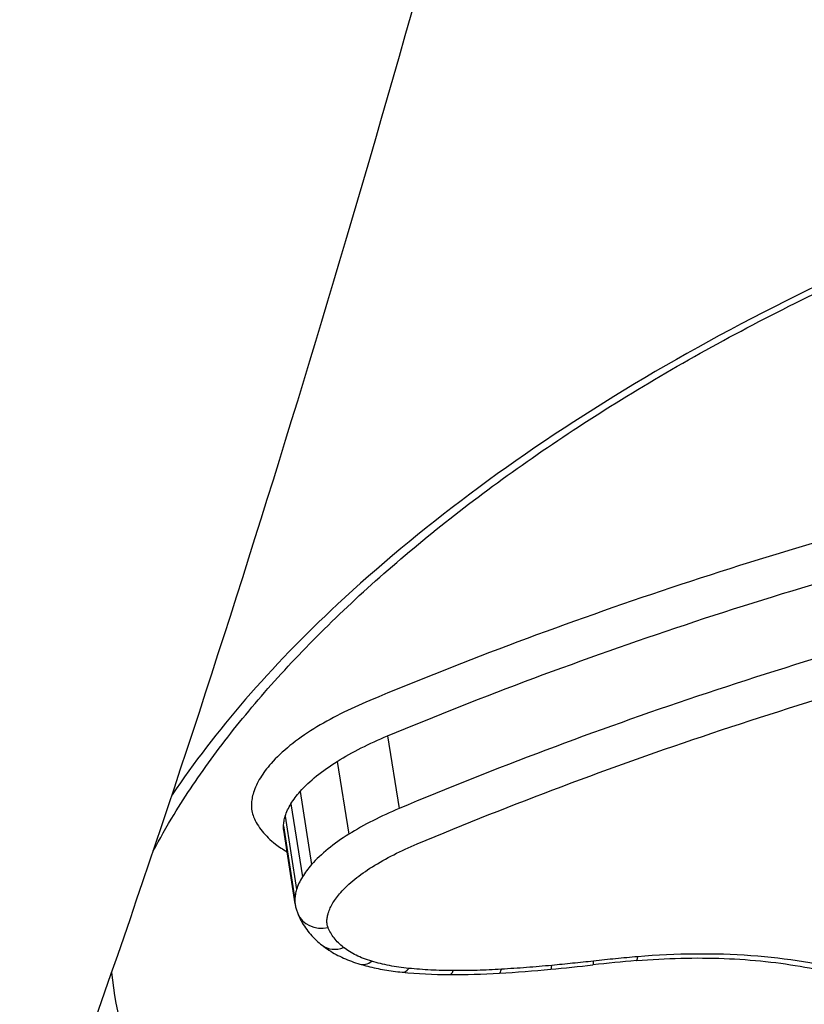
# Model space of a CAD drawing. Units: millimetres. Extents: x -2428 to 5092, y -2169 to 4107.
# Drawn here: x 2338 to 2341, y 259 to 263 of the extents above; entities that cross this region are included whole.
import ezdxf

# ---------------------------------------------------------------- set-up
doc = ezdxf.new("R2010")
doc.units = ezdxf.units.MM
doc.header["$LTSCALE"] = 100
doc.layers.add('SW_Toestellen', color=2, linetype='Continuous')

msp = doc.modelspace()

# ---------------------------------------------------------------- linework, layer by layer
at = {"layer": 'SW_Toestellen'}
for p, q in [((2339.2199, 260.299), (2339.2608, 260.0449)), ((2339.0435, 260.2097), (2339.084, 259.9547)), ((2338.9135, 260.1041), (2338.9537, 259.8482)), ((2338.8813, 260.0613), (2338.9213, 259.805)), ((2338.8612, 260.018), (2338.9011, 259.7613)), ((2338.8553, 259.9835), (2338.895, 259.7265)), ((2338.8959, 259.7112), (2338.8562, 259.9687))]:
    msp.add_line(p, q, dxfattribs=at)
for centre, major_axis, ratio, start_param, end_param in [((2338.9982, 259.7139), (-0.093, -0.0368), 0.861681, 0, 1.376897), ((2339.0528, 259.6442), (-0.0621, -0.0784), 0.789466, 0, 0.936923), ((2339.1513, 259.5959), (-0.0289, -0.0957), 0.604515, 0, 0.666039), ((2339.9157, 258.1177), (2.7924, 0.4231), 0.483315, 1.435083, 1.4895), ((2339.9276, 259.5966), (0.0111, -0.0994), 0.069891, 0, 0.516037), ((2340.0824, 259.6118), (0.0084, -0.0996), 0.116432, 0, 0.51939), ((2339.2806, 259.5711), (-0.0099, -0.0995), 0.400627, 0, 0.565532), ((2339.4369, 259.5632), (-0.0005, -0.1), 0.26367, 0, 0.533547), ((2339.9054, 260.9579), (2.8718, 0.4358), 0.499753, 4.53431, 4.596904), ((2339.6049, 259.568), (0.0061, -0.0998), 0.156148, 0, 0.520051), ((2339.9539, 261.5724), (4.0586, 0.6178), 0.500757, 4.596226, 4.632552), ((2339.7816, 259.5816), (0.0093, -0.0996), 0.10157, 0, 0.516745), ((2339.6663, 260.0391), (1.0619, 0.1646), 0.519689, 4.251601, 4.414525), ((2339.7524, 260.2184), (1.4274, 0.2166), 0.506821, 4.413112, 4.536745)]:
    msp.add_ellipse(centre, major_axis=major_axis, ratio=ratio, start_param=start_param, end_param=end_param, dxfattribs=at)
for points, knots in [([(2330.5184, 249.765), (2331.4824, 249.8582), (2332.3323, 250.2426), (2334.1892, 251.5344), (2335.0016, 252.6041), (2336.3326, 254.8246), (2336.8571, 255.9011), (2337.8623, 258.3197), (2338.3411, 259.6615), (2339.2546, 262.5897), (2339.689, 264.1751), (2340.4979, 267.5136), (2340.8736, 269.261), (2341.5662, 272.8921), (2341.8837, 274.7738), (2342.457, 278.6342), (2342.7129, 280.6123), (2343.1587, 284.6216), (2343.3486, 286.6526), (2343.6734, 290.9202), (2343.8012, 293.1573), (2343.8846, 295.3642)], [-0.52546, -0.52546, -0.52546, -0.52546, -0.391665, -0.391665, -0.162798, -0.162798, 0.00828, 0.00828, 0.179358, 0.179358, 0.350028, 0.350028, 0.516236, 0.516236, 0.680399, 0.680399, 0.843617, 0.843617, 1.006483, 1.006483, 1.185324, 1.185324, 1.185324, 1.185324]), ([(2330.0849, 249.7597), (2330.5329, 249.7275), (2330.9814, 249.8125), (2332.2954, 250.4039), (2333.1477, 251.2303), (2334.4329, 253.1741), (2334.8895, 254.019), (2335.7296, 255.8759), (2336.1153, 256.8659), (2336.9745, 259.4056), (2337.4322, 261.0279), (2338.7483, 266.6118), (2339.45, 271.0704), (2339.909, 275.9744), (2339.913, 276.0178), (2339.9171, 276.0613)], [0.427914, 0.427914, 0.427914, 0.427914, 0.952747, 0.952747, 1.974639, 1.974639, 2.564605, 2.564605, 3.103765, 3.103765, 3.825287, 3.825287, 5.378118, 5.378118, 5.391978, 5.391978, 5.391978, 5.391978]), ([(2338.3993, 259.8961), (2338.4217, 259.9384), (2338.446, 259.981), (2338.5137, 260.0921), (2338.5601, 260.161), (2338.6622, 260.2993), (2338.7178, 260.3687), (2338.8382, 260.5079), (2338.9029, 260.5775), (2339.0411, 260.7165), (2339.1147, 260.7858), (2339.2702, 260.9235), (2339.3522, 260.9919), (2339.5243, 261.1271), (2339.6143, 261.1939), (2339.8019, 261.3254), (2339.8995, 261.39), (2340.1017, 261.5165), (2340.2062, 261.5784), (2340.4217, 261.6987), (2340.5326, 261.7572), (2340.7601, 261.8701), (2340.8767, 261.9246), (2341.1149, 262.029), (2341.2364, 262.079), (2341.4837, 262.1738), (2341.6094, 262.2187), (2341.8642, 262.303), (2341.9932, 262.3423), (2342.2539, 262.4152), (2342.3855, 262.4486), (2342.6505, 262.5093), (2342.7838, 262.5365), (2343.0349, 262.5814), (2343.1526, 262.5999), (2343.4469, 262.6396), (2343.6235, 262.6576), (2343.9749, 262.6816), (2344.1496, 262.6876), (2344.3224, 262.6876)], [0.845919, 0.845919, 0.845919, 0.845919, 0.8711478, 0.8711478, 0.9112989, 0.9112989, 0.9514452, 0.9514452, 0.9916676, 0.9916676, 1.0320046, 1.0320046, 1.0724679, 1.0724679, 1.1130575, 1.1130575, 1.1537692, 1.1537692, 1.1945956, 1.1945956, 1.2355252, 1.2355252, 1.2765423, 1.2765423, 1.3176323, 1.3176323, 1.3587832, 1.3587832, 1.3999844, 1.3999844, 1.4412246, 1.4412246, 1.4824915, 1.4824915, 1.518732, 1.518732, 1.5730927, 1.5730927, 1.6274534, 1.6274534, 1.6274534, 1.6274534]), ([(2344.3389, 262.7112), (2343.3304, 262.7112), (2342.261, 262.4996), (2340.403, 261.7773), (2339.6067, 261.2847), (2338.8091, 260.54), (2338.6148, 260.3153), (2338.4659, 260.0928)], [-1.6274534, -1.6274534, -1.6274534, -1.6274534, -1.3144261, -1.3144261, -1.0153022, -1.0153022, -0.8901189, -0.8901189, -0.8901189, -0.8901189]), ([(2341.3295, 261.1438), (2340.9493, 261.048), (2340.5755, 260.9384), (2339.8488, 260.6964), (2339.496, 260.5641), (2339.1572, 260.4229)], [0, 0, 0, 0, 0.1184072, 0.1184072, 0.2366274, 0.2366274, 0.2366274, 0.2366274]), ([(2339.2199, 260.299), (2339.5548, 260.4384), (2339.9034, 260.569), (2340.6214, 260.8078), (2340.9908, 260.9159), (2341.3665, 261.0104)], [-0.2366274, -0.2366274, -0.2366274, -0.2366274, -0.1184072, -0.1184072, 0, 0, 0, 0]), ([(2341.4099, 260.7627), (2341.0337, 260.6673), (2340.6639, 260.5582), (2339.9451, 260.3172), (2339.596, 260.1854), (2339.2608, 260.0449)], [0, 0, 0, 0, 0.1157158, 0.1157158, 0.2313824, 0.2313824, 0.2313824, 0.2313824]), ([(2339.3238, 259.9209), (2339.655, 260.0596), (2340, 260.1897), (2340.7102, 260.4274), (2341.0755, 260.535), (2341.4471, 260.6292)], [-0.2313824, -0.2313824, -0.2313824, -0.2313824, -0.1157158, -0.1157158, 0, 0, 0, 0]), ([(2339.1572, 260.4229), (2339.1217, 260.4081), (2339.0874, 260.3924), (2339.022, 260.3592), (2338.9908, 260.3418), (2338.9614, 260.3237)], [0, 0, 0, 0, 0.01237777, 0.01237777, 0.0247429, 0.0247429, 0.0247429, 0.0247429]), ([(2338.9614, 260.3237), (2338.931, 260.305), (2338.9031, 260.2853), (2338.8529, 260.2446), (2338.8308, 260.2236), (2338.8117, 260.2021)], [0, 0, 0, 0, 0.01275076, 0.01275076, 0.02549016, 0.02549016, 0.02549016, 0.02549016]), ([(2339.0435, 260.2097), (2339.07, 260.226), (2339.0981, 260.2417), (2339.1571, 260.2715), (2339.1879, 260.2857), (2339.2199, 260.299)], [-0.0247429, -0.0247429, -0.0247429, -0.0247429, -0.01237777, -0.01237777, 0, 0, 0, 0]), ([(2338.8117, 260.2021), (2338.8044, 260.1939), (2338.7977, 260.1856), (2338.7851, 260.1689), (2338.7794, 260.1606), (2338.7742, 260.1522)], [0, 0, 0, 0, 0.00488779, 0.00488779, 0.00977558, 0.00977558, 0.00977558, 0.00977558]), ([(2338.9135, 260.1041), (2338.93, 260.1227), (2338.9493, 260.141), (2338.9928, 260.1764), (2339.0171, 260.1935), (2339.0435, 260.2097)], [-0.02549016, -0.02549016, -0.02549016, -0.02549016, -0.01275076, -0.01275076, 0, 0, 0, 0]), ([(2338.7742, 260.1522), (2338.7689, 260.1436), (2338.7642, 260.1349), (2338.7562, 260.1177), (2338.7528, 260.109), (2338.7502, 260.1004)], [0, 0, 0, 0, 0.00500745, 0.00500745, 0.01001479, 0.01001479, 0.01001479, 0.01001479]), ([(2338.7502, 260.1004), (2338.748, 260.0934), (2338.7463, 260.0864), (2338.7439, 260.0724), (2338.7432, 260.0654), (2338.743, 260.0585)], [0, 0, 0, 0, 0.004111605, 0.004111605, 0.008223211, 0.008223211, 0.008223211, 0.008223211]), ([(2338.8813, 260.0613), (2338.8858, 260.0685), (2338.8907, 260.0756), (2338.9014, 260.0899), (2338.9073, 260.097), (2338.9135, 260.1041)], [-0.00977558, -0.00977558, -0.00977558, -0.00977558, -0.00488779, -0.00488779, 0, 0, 0, 0]), ([(2338.8612, 260.018), (2338.8635, 260.0252), (2338.8663, 260.0324), (2338.873, 260.0468), (2338.8769, 260.0541), (2338.8813, 260.0613)], [-0.01001479, -0.01001479, -0.01001479, -0.01001479, -0.00500745, -0.00500745, 0, 0, 0, 0]), ([(2338.743, 260.0585), (2338.7428, 260.0511), (2338.7433, 260.0438), (2338.7459, 260.0295), (2338.748, 260.0225), (2338.7508, 260.0156)], [0, 0, 0, 0, 0.004409441, 0.004409441, 0.008818881, 0.008818881, 0.008818881, 0.008818881]), ([(2339.2608, 260.0449), (2339.2288, 260.0314), (2339.1979, 260.0171), (2339.1388, 259.987), (2339.1106, 259.9712), (2339.084, 259.9547)], [0, 0, 0, 0, 0.00996832, 0.00996832, 0.0199317, 0.0199317, 0.0199317, 0.0199317]), ([(2338.7508, 260.0156), (2338.7579, 259.9981), (2338.768, 259.9812), (2338.7936, 259.9493), (2338.8092, 259.9342), (2338.8274, 259.9201)], [0, 0, 0, 0, 0.01122915, 0.01122915, 0.02246947, 0.02246947, 0.02246947, 0.02246947]), ([(2338.8553, 259.9835), (2338.8555, 259.9892), (2338.8561, 259.9949), (2338.858, 260.0064), (2338.8594, 260.0122), (2338.8612, 260.018)], [-0.008223211, -0.008223211, -0.008223211, -0.008223211, -0.004111605, -0.004111605, 0, 0, 0, 0]), ([(2339.084, 259.9547), (2339.0576, 259.9384), (2339.0332, 259.9211), (2338.9896, 259.8854), (2338.9702, 259.867), (2338.9537, 259.8482)], [0, 0, 0, 0, 0.00946408, 0.00946408, 0.01892286, 0.01892286, 0.01892286, 0.01892286]), ([(2339.1664, 259.8407), (2339.19, 259.8554), (2339.2151, 259.8695), (2339.2678, 259.8963), (2339.2953, 259.909), (2339.3238, 259.9209)], [-0.0199317, -0.0199317, -0.0199317, -0.0199317, -0.00996832, -0.00996832, 0, 0, 0, 0]), ([(2338.9537, 259.8482), (2338.9474, 259.8411), (2338.9415, 259.8339), (2338.9308, 259.8195), (2338.9258, 259.8122), (2338.9213, 259.805)], [0, 0, 0, 0, 0.003515004, 0.003515004, 0.007030009, 0.007030009, 0.007030009, 0.007030009]), ([(2339.0555, 259.7502), (2339.0696, 259.7662), (2339.086, 259.7819), (2339.1232, 259.8122), (2339.1439, 259.8268), (2339.1664, 259.8407)], [-0.01892286, -0.01892286, -0.01892286, -0.01892286, -0.00946408, -0.00946408, 0, 0, 0, 0]), ([(2338.9213, 259.805), (2338.9168, 259.7977), (2338.9129, 259.7904), (2338.9061, 259.7758), (2338.9033, 259.7686), (2338.9011, 259.7613)], [0, 0, 0, 0, 0.00338985, 0.00338985, 0.006779699, 0.006779699, 0.006779699, 0.006779699]), ([(2338.9011, 259.7613), (2338.8992, 259.7555), (2338.8978, 259.7496), (2338.8958, 259.738), (2338.8952, 259.7322), (2338.895, 259.7265)], [0, 0, 0, 0, 0.002669293, 0.002669293, 0.005338586, 0.005338586, 0.005338586, 0.005338586]), ([(2339.0285, 259.7141), (2339.0322, 259.7202), (2339.0364, 259.7262), (2339.0454, 259.7382), (2339.0502, 259.7442), (2339.0555, 259.7502)], [-0.007030009, -0.007030009, -0.007030009, -0.007030009, -0.003515004, -0.003515004, 0, 0, 0, 0]), ([(2338.8959, 259.7112), (2338.8963, 259.7088), (2338.8967, 259.7065), (2338.8976, 259.7018), (2338.8981, 259.6995), (2338.8993, 259.6949), (2338.8999, 259.6927), (2338.9013, 259.6881), (2338.902, 259.6859), (2338.9035, 259.6815), (2338.9043, 259.6793), (2338.9052, 259.6771)], [0.002139898, 0.002139898, 0.002139898, 0.002139898, 0.002657755, 0.002657755, 0.003175612, 0.003175612, 0.00369347, 0.00369347, 0.004211327, 0.004211327, 0.004729184, 0.004729184, 0.004729184, 0.004729184]), ([(2339.0121, 259.6789), (2339.014, 259.6847), (2339.0162, 259.6906), (2339.0217, 259.7024), (2339.0249, 259.7082), (2339.0285, 259.7141)], [-0.006779699, -0.006779699, -0.006779699, -0.006779699, -0.00338985, -0.00338985, 0, 0, 0, 0]), ([(2338.9052, 259.6771), (2338.9087, 259.6682), (2338.9128, 259.6595), (2338.9219, 259.6427), (2338.9269, 259.6346), (2338.9378, 259.6191), (2338.9436, 259.6117), (2338.956, 259.5975), (2338.9626, 259.5907), (2338.9762, 259.5778), (2338.9834, 259.5716), (2338.9908, 259.5658)], [0, 0, 0, 0, 0.00324471, 0.00324471, 0.00648941, 0.00648941, 0.00973412, 0.00973412, 0.01297883, 0.01297883, 0.01622353, 0.01622353, 0.01622353, 0.01622353]), ([(2339.0114, 259.6282), (2339.0099, 259.6319), (2339.0088, 259.6357), (2339.0075, 259.6435), (2339.0072, 259.6475), (2339.0074, 259.6515)], [-0.004729184, -0.004729184, -0.004729184, -0.004729184, -0.002364592, -0.002364592, 0, 0, 0, 0]), ([(2339.0074, 259.6515), (2339.0075, 259.656), (2339.008, 259.6605), (2339.0096, 259.6697), (2339.0107, 259.6743), (2339.0121, 259.6789)], [-0.005338586, -0.005338586, -0.005338586, -0.005338586, -0.002669293, -0.002669293, 0, 0, 0, 0]), ([(2339.0659, 259.5583), (2339.0529, 259.5686), (2339.0418, 259.5797), (2339.0235, 259.6031), (2339.0164, 259.6154), (2339.0114, 259.6282)], [-0.01622353, -0.01622353, -0.01622353, -0.01622353, -0.008109, -0.008109, 0, 0, 0, 0]), ([(2338.9908, 259.5658), (2338.9984, 259.5598), (2339.0062, 259.5541), (2339.0225, 259.5436), (2339.0308, 259.5386), (2339.048, 259.5294), (2339.0569, 259.525), (2339.0749, 259.517), (2339.0842, 259.5132), (2339.103, 259.5063), (2339.1126, 259.5031), (2339.1224, 259.5001)], [0, 0, 0, 0, 0.00312984, 0.00312984, 0.00625968, 0.00625968, 0.00938951, 0.00938951, 0.01251935, 0.01251935, 0.01564919, 0.01564919, 0.01564919, 0.01564919]), ([(2339.1644, 259.5098), (2339.1445, 259.5158), (2339.1261, 259.5229), (2339.0931, 259.5392), (2339.0785, 259.5483), (2339.0659, 259.5583)], [-0.01564919, -0.01564919, -0.01564919, -0.01564919, -0.00782103, -0.00782103, 0, 0, 0, 0]), ([(2339.2936, 259.485), (2339.2703, 259.4873), (2339.2477, 259.4906), (2339.2045, 259.4989), (2339.1838, 259.5039), (2339.1644, 259.5098)], [-0.01533467, -0.01533467, -0.01533467, -0.01533467, -0.00766577, -0.00766577, 0, 0, 0, 0]), ([(2339.9406, 259.5105), (2339.9163, 259.5078), (2339.8919, 259.5052), (2339.8433, 259.5002), (2339.8189, 259.4978), (2339.7946, 259.4955)], [-0.01473097, -0.01473097, -0.01473097, -0.01473097, -0.00736557, -0.00736557, 0, 0, 0, 0]), ([(2340.0955, 259.5257), (2340.0697, 259.5236), (2340.0439, 259.5212), (2339.9923, 259.5161), (2339.9664, 259.5134), (2339.9406, 259.5105)], [-0.01563277, -0.01563277, -0.01563277, -0.01563277, -0.00781628, -0.00781628, 0, 0, 0, 0]), ([(2340.0909, 259.5121), (2340.143, 259.5165), (2340.1949, 259.5194), (2340.2974, 259.5219), (2340.3481, 259.5215), (2340.4474, 259.5177), (2340.4961, 259.5142), (2340.5906, 259.5042), (2340.6365, 259.4976), (2340.7248, 259.4816), (2340.7671, 259.4722), (2340.8074, 259.4615)], [0, 0, 0, 0, 0.0163933, 0.0163933, 0.03278659, 0.03278659, 0.04917989, 0.04917989, 0.06557319, 0.06557319, 0.08196649, 0.08196649, 0.08196649, 0.08196649]), ([(2340.8462, 259.4719), (2340.7386, 259.5007), (2340.6187, 259.5202), (2340.3647, 259.5384), (2340.2307, 259.5372), (2340.0955, 259.5257)], [-0.08196649, -0.08196649, -0.08196649, -0.08196649, -0.04098684, -0.04098684, 0, 0, 0, 0]), ([(2339.1224, 259.5001), (2339.1317, 259.4973), (2339.1411, 259.4947), (2339.1601, 259.4899), (2339.1698, 259.4876), (2339.1893, 259.4835), (2339.1992, 259.4816), (2339.2193, 259.4782), (2339.2294, 259.4766), (2339.2499, 259.4739), (2339.2603, 259.4727), (2339.2707, 259.4716)], [0, 0, 0, 0, 0.00306693, 0.00306693, 0.00613387, 0.00613387, 0.0092008, 0.0092008, 0.01226774, 0.01226774, 0.01533467, 0.01533467, 0.01533467, 0.01533467]), ([(2339.4499, 259.4771), (2339.4232, 259.4772), (2339.3967, 259.4779), (2339.3446, 259.4806), (2339.3189, 259.4825), (2339.2936, 259.485)], [-0.01661636, -0.01661636, -0.01661636, -0.01661636, -0.00830792, -0.00830792, 0, 0, 0, 0]), ([(2339.618, 259.4819), (2339.5897, 259.4802), (2339.5615, 259.4789), (2339.5054, 259.4773), (2339.4776, 259.477), (2339.4499, 259.4771)], [-0.01721016, -0.01721016, -0.01721016, -0.01721016, -0.00860519, -0.00860519, 0, 0, 0, 0]), ([(2339.7946, 259.4955), (2339.7651, 259.4928), (2339.7356, 259.4903), (2339.6767, 259.4857), (2339.6473, 259.4837), (2339.618, 259.4819)], [-0.01786625, -0.01786625, -0.01786625, -0.01786625, -0.00893326, -0.00893326, 0, 0, 0, 0]), ([(2342.0699, 257.8938), (2341.7533, 257.8938), (2341.4443, 257.906), (2340.6755, 257.9698), (2340.2369, 258.0404), (2339.3557, 258.2757), (2338.9524, 258.4627), (2338.4241, 258.918), (2338.2809, 259.1798), (2338.2546, 259.4711)], [0, 0, 0, 0, 0.098261, 0.098261, 0.2554786, 0.2554786, 0.4598614, 0.4598614, 0.6478533, 0.6478533, 0.6478533, 0.6478533])]:
    msp.add_open_spline(points, degree=3, knots=knots, dxfattribs=at)
for points in [[(2338.8562, 259.9687), (2338.8555, 259.9736), (2338.8552, 259.9785), (2338.8553, 259.9835)], [(2338.8274, 259.9201), (2338.8396, 259.9107), (2338.8531, 259.9018), (2338.8678, 259.8935)], [(2338.895, 259.7265), (2338.8948, 259.7213), (2338.8951, 259.7162), (2338.8959, 259.7112)]]:
    msp.add_open_spline(points, degree=3, dxfattribs=at)

doc.saveas('drawing.dxf')
